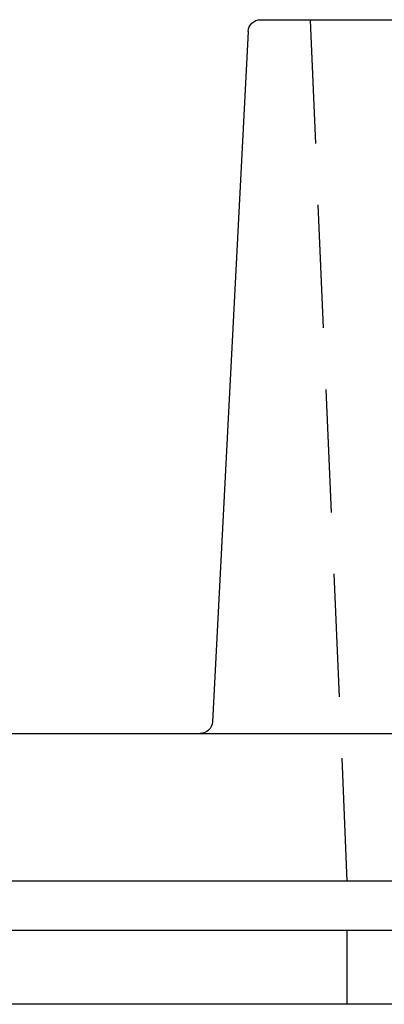
# Model space of a CAD drawing. Extents: x -115 to 301, y -458 to 5.
# Drawn here: x -67 to -52, y -35 to 5 of the extents above; entities that cross this region are included whole.
import ezdxf

# ---------------------------------------------------------------- set-up
doc = ezdxf.new("R2010")
doc.units = 0
doc.header["$LTSCALE"] = 20
doc.linetypes.add('VERDECKT', pattern=[0.375, 0.25, -0.125])
doc.layers.get('0').update_dxf_attribs({"linetype": 'CONTINUOUS'})

# ---------------------------------------------------------------- blocks, each defined once
blk = doc.blocks.new('A$C573E0C26')
at = {"color": 3, "linetype": 'CONTINUOUS', "extrusion": (0, 1, -2e-16)}
for p, q in [((-66.02519, 107), (-60.99933, 107)), ((-60.99933, 107), (66.02519, 107)), ((-66.52453, 106.52583), (-67.97547, 78.47417)), ((-117, 78), (-26.18699, 78)), ((-26.77628, 72), (-117, 72)), ((122.5, 70), (-122.5, 70)), ((122.5, 67), (-122.5, 67))]:
    blk.add_line(p, q, dxfattribs=at)
at = {"color": 1, "linetype": 'VERDECKT', "extrusion": (0, 1, -2e-16)}
for p, q in [((-62.5, 72), (-64, 107)), ((-62.5, 67), (-62.5, 70))]:
    blk.add_line(p, q, dxfattribs=at)
at = {"color": 3, "linetype": 'CONTINUOUS', "extrusion": (0, -2e-16, -1)}
for centre, start, end in [((66.02519, 106.5), 2.960936, 90), ((68.47481, 78.5), 182.960936, 270)]:
    blk.add_arc(centre, 0.5, start, end, dxfattribs=at)

msp = doc.modelspace()

# ---------------------------------------------------------------- block references
msp.add_blockref('A$C573E0C26', (8.522, -101.52))

doc.saveas('drawing.dxf')
